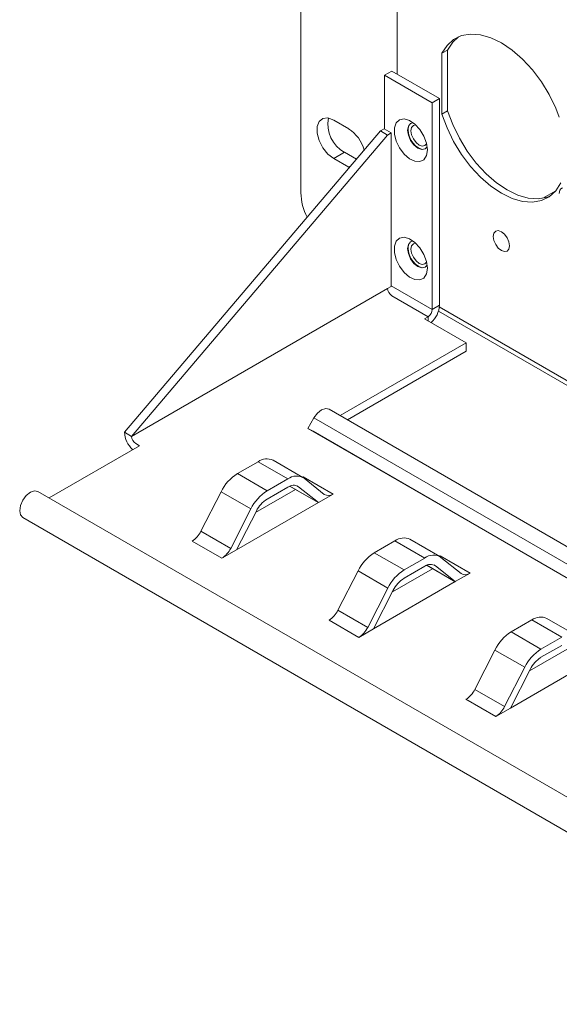
# Model space of a CAD drawing. Units: millimetres. Extents: x -27 to 145, y 63 to 109.
# Drawn here: x 62 to 66, y 98 to 104 of the extents above; entities that cross this region are included whole.
import ezdxf

# ---------------------------------------------------------------- set-up
doc = ezdxf.new("R2010")
doc.units = ezdxf.units.MM
doc.header["$LTSCALE"] = 0.1875
doc.layers.add('G-VIEWS-ISO', color=7, linetype='Continuous', lineweight=5)

msp = doc.modelspace()

# ---------------------------------------------------------------- linework, layer by layer
at = {"layer": 'G-VIEWS-ISO'}
for p, q in [((64.1014, 105.1829), (64.1014, 102.8797)), ((64.6724, 103.5833), (64.6724, 105.0143)), ((64.9729, 103.7265), (64.9389, 103.707)), ((64.9389, 103.707), (64.9389, 103.3467)), ((64.9729, 103.3663), (64.9729, 103.7265)), ((64.6412, 103.6013), (64.5988, 103.5768)), ((64.6412, 103.6013), (64.9241, 103.438)), ((64.5988, 103.5768), (64.8816, 103.4135)), ((64.5988, 103.2567), (64.5988, 103.5768)), ((64.9241, 103.438), (64.8816, 103.4135)), ((64.8816, 103.4135), (64.8816, 102.1871)), ((64.9241, 103.438), (64.9241, 102.2116)), ((64.9729, 103.3663), (64.9389, 103.3467)), ((64.3853, 103.2595), (64.2962, 103.3109)), ((63.0538, 101.4584), (64.5741, 103.2465)), ((64.5741, 103.2465), (64.5953, 103.2588)), ((64.5741, 103.2465), (64.6165, 103.222)), ((64.6377, 103.2343), (64.5953, 103.2588)), ((64.6165, 103.222), (64.6377, 103.2343)), ((64.6377, 103.2343), (64.6377, 102.3238)), ((63.0962, 101.434), (64.6165, 103.222)), ((64.3598, 103.1194), (64.2962, 103.0826)), ((64.3598, 103.1194), (64.431, 103.0783)), ((64.3853, 103.0312), (64.2962, 103.0826)), ((64.3965, 103.0377), (64.3853, 103.0312)), ((64.3891, 103.0291), (64.3853, 103.0312)), ((65.5378, 102.8467), (65.6159, 102.8918)), ((64.6165, 102.3116), (63.0962, 101.434)), ((64.6377, 102.3238), (64.6165, 102.3116)), ((64.8816, 102.1871), (64.6377, 102.3279)), ((64.6412, 102.2687), (64.8569, 102.1442)), ((64.8816, 102.1871), (64.9241, 102.2116)), ((76.4007, 95.5765), (64.9236, 102.2021)), ((64.8569, 102.1442), (64.8357, 102.132)), ((64.8357, 102.132), (65.0832, 101.9891)), ((64.8569, 102.1442), (64.8569, 102.1197)), ((64.9184, 102.177), (76.3846, 95.5577)), ((65.0832, 101.9891), (64.3353, 101.5573)), ((65.0832, 101.9401), (65.0832, 101.9891)), ((65.0832, 101.9401), (64.3777, 101.5329)), ((64.1435, 101.4814), (64.1793, 101.5435)), ((64.1793, 101.5435), (75.4677, 95.0268)), ((75.5577, 95.0788), (64.2693, 101.5954)), ((63.0538, 101.4584), (63.0962, 101.434)), ((75.4319, 94.9648), (64.1435, 101.4814)), ((64.1735, 101.4641), (64.1435, 101.4814)), ((75.4619, 94.9474), (64.1735, 101.4641)), ((62.6064, 101.0695), (63.1422, 101.3788)), ((63.1422, 101.3788), (63.121, 101.3911)), ((63.7242, 101.2128), (63.8471, 101.2837)), ((64.0239, 101.1817), (63.8471, 101.2837)), ((64.1129, 101.1905), (63.9361, 101.2925)), ((63.7242, 101.2128), (63.901, 101.1107)), ((64.1112, 101.1915), (64.1159, 101.194)), ((64.1159, 101.194), (64.2927, 101.0919)), ((63.901, 101.1107), (64.0239, 101.1817)), ((63.901, 101.0617), (64.0239, 101.1327)), ((64.0353, 101.1384), (64.0372, 101.1372)), ((64.2048, 101.0412), (64.0359, 101.1386)), ((64.0372, 101.1372), (64.2042, 101.0408)), ((64.0775, 101.1411), (64.0878, 101.1352)), ((64.2052, 101.0414), (64.0878, 101.1352)), ((64.2399, 101.0899), (64.1203, 101.1854)), ((74.713, 94.0805), (62.5402, 101.1078)), ((63.5081, 100.8715), (63.6277, 101.1051)), ((63.8045, 101.0031), (63.6277, 101.1051)), ((63.8323, 100.9813), (64.0698, 101.1184)), ((64.2052, 101.0414), (64.2927, 101.0919)), ((64.2052, 101.0414), (63.7196, 100.7611)), ((63.6849, 100.7695), (63.8045, 101.0031)), ((63.7196, 100.7611), (63.837, 100.9904)), ((62.4502, 100.9519), (74.623, 93.9247)), ((63.5081, 100.8715), (63.6849, 100.7695)), ((63.6321, 100.7106), (63.4553, 100.8126)), ((64.5374, 100.7434), (64.6602, 100.8143)), ((64.837, 100.7122), (64.6602, 100.8143)), ((64.9261, 100.7211), (64.7493, 100.8231)), ((63.6321, 100.7106), (63.7196, 100.7611)), ((64.5374, 100.7434), (64.7141, 100.6413)), ((64.9244, 100.722), (64.9291, 100.7245)), ((64.9291, 100.7245), (65.1059, 100.6225)), ((64.7141, 100.6413), (64.837, 100.7122)), ((64.8484, 100.6689), (64.8504, 100.6678)), ((65.0179, 100.5717), (64.8491, 100.6692)), ((64.8504, 100.6678), (65.0173, 100.5714)), ((64.8907, 100.6717), (64.901, 100.6657)), ((65.0184, 100.572), (64.901, 100.6657)), ((65.0531, 100.6204), (64.9335, 100.716)), ((64.3213, 100.4021), (64.4409, 100.6357)), ((64.6177, 100.5337), (64.4409, 100.6357)), ((64.6455, 100.5118), (64.883, 100.6489)), ((64.7141, 100.5923), (64.837, 100.6633)), ((65.0184, 100.572), (65.1059, 100.6225)), ((65.0184, 100.572), (64.5328, 100.2917)), ((64.4981, 100.3), (64.6177, 100.5337)), ((64.5328, 100.2917), (64.6502, 100.5209)), ((64.3213, 100.4021), (64.4981, 100.3)), ((64.4453, 100.2411), (64.2685, 100.3432)), ((65.3505, 100.2739), (65.4734, 100.3449)), ((65.6502, 100.2428), (65.4734, 100.3449)), ((65.7392, 100.2516), (65.5625, 100.3537)), ((64.4453, 100.2411), (64.5328, 100.2917)), ((65.3505, 100.2739), (65.5273, 100.1719)), ((65.5273, 100.1719), (65.6502, 100.2428)), ((65.1345, 99.9327), (65.2541, 100.1663)), ((65.4308, 100.0642), (65.2541, 100.1663)), ((65.4587, 100.0424), (65.6962, 100.1795)), ((65.5273, 100.1229), (65.6502, 100.1938)), ((65.8315, 100.1025), (65.346, 99.8222)), ((65.3112, 99.8306), (65.4308, 100.0642)), ((65.346, 99.8222), (65.4633, 100.0515)), ((65.1345, 99.9327), (65.3112, 99.8306)), ((65.2584, 99.7717), (65.0817, 99.8737)), ((65.2584, 99.7717), (65.346, 99.8222))]:
    msp.add_line(p, q, dxfattribs=at)
at = {"layer": 'G-VIEWS-ISO', "flags": 128}
for points in [[(65.6362, 103.3282), (65.6156, 103.3809), (65.5764, 103.4616), (65.5295, 103.5384), (65.4761, 103.6094), (65.4177, 103.6726), (65.356, 103.7263), (65.2925, 103.769), (65.229, 103.7996), (65.1672, 103.8172), (65.1089, 103.8214), (65.0555, 103.812), (65.0086, 103.7894), (64.9694, 103.754), (64.9389, 103.707)], [(64.9729, 103.7265), (65.0033, 103.7736), (65.0367, 103.8049)], [(65.5821, 102.8601), (65.5634, 102.853), (65.51, 102.8437), (65.4517, 102.8479), (65.3899, 102.8655), (65.3264, 102.8961), (65.2629, 102.9388), (65.2012, 102.9925), (65.1428, 103.0557), (65.0894, 103.1266), (65.0425, 103.2035), (65.0033, 103.2841), (64.9729, 103.3663)], [(64.2962, 103.3109), (64.2624, 103.3235), (64.2326, 103.3209), (64.2106, 103.3032), (64.1988, 103.2728), (64.1988, 103.2331), (64.2106, 103.1891), (64.2326, 103.146), (64.2624, 103.109), (64.2962, 103.0826)], [(64.853, 103.1337), (64.8477, 103.1737), (64.8322, 103.2156), (64.8083, 103.2548), (64.7786, 103.2871), (64.7462, 103.3088), (64.7147, 103.3178), (64.6876, 103.313), (64.6676, 103.2949), (64.6571, 103.2655), (64.6571, 103.228), (64.6676, 103.1865), (64.6876, 103.1454), (64.7147, 103.1092), (64.7462, 103.0818), (64.7786, 103.0662), (64.8083, 103.0641), (64.8322, 103.0757), (64.8477, 103.0998), (64.853, 103.1337)], [(64.769, 103.2948), (64.7531, 103.2907), (64.7397, 103.2753), (64.735, 103.2508), (64.7397, 103.2207), (64.7531, 103.1899), (64.7732, 103.1629), (64.7968, 103.1438)], [(64.9389, 103.3467), (64.9694, 103.2645), (65.0086, 103.1839), (65.0555, 103.1071), (65.1089, 103.0361), (65.1672, 102.9729), (65.229, 102.9192), (65.2925, 102.8765), (65.356, 102.8459), (65.4177, 102.8283), (65.4761, 102.8241), (65.5295, 102.8334), (65.5764, 102.8561), (65.6156, 102.8914), (65.646, 102.9385)], [(64.784, 103.2821), (64.7694, 103.2789), (64.7588, 103.2668), (64.7551, 103.2474), (64.7588, 103.2236), (64.7694, 103.1993), (64.7852, 103.1779), (64.8039, 103.1628)], [(64.7968, 103.1438), (64.8204, 103.1356), (64.8405, 103.1395), (64.8519, 103.1511)], [(64.8039, 103.1628), (64.8225, 103.1564), (64.8384, 103.1594), (64.8484, 103.1706)], [(65.3409, 102.5646), (65.3372, 102.5881), (65.3267, 102.6123), (65.311, 102.6335), (65.2925, 102.6485), (65.2739, 102.6549), (65.2582, 102.6519), (65.2477, 102.6398), (65.244, 102.6205), (65.2477, 102.597), (65.2582, 102.5728), (65.2739, 102.5516), (65.2925, 102.5366), (65.311, 102.5302), (65.3267, 102.5332), (65.3372, 102.5453), (65.3409, 102.5646)], [(64.853, 102.4314), (64.8477, 102.4715), (64.8322, 102.5134), (64.8083, 102.5526), (64.7786, 102.5848), (64.7462, 102.6066), (64.7147, 102.6156), (64.6876, 102.6108), (64.6676, 102.5927), (64.6571, 102.5633), (64.6571, 102.5258), (64.6676, 102.4843), (64.6876, 102.4431), (64.7147, 102.4069), (64.7462, 102.3796), (64.7786, 102.364), (64.8083, 102.3619), (64.8322, 102.3735), (64.8477, 102.3975), (64.853, 102.4314)], [(64.769, 102.5926), (64.7531, 102.5885), (64.7397, 102.5731), (64.735, 102.5485), (64.7397, 102.5185), (64.7531, 102.4877), (64.7732, 102.4606), (64.7968, 102.4416)], [(64.784, 102.5799), (64.7694, 102.5767), (64.7588, 102.5645), (64.7551, 102.5451), (64.7588, 102.5214), (64.7694, 102.497), (64.7852, 102.4757), (64.8039, 102.4606)], [(64.7968, 102.4416), (64.8204, 102.4333), (64.8405, 102.4372), (64.8519, 102.4489)], [(64.8039, 102.4606), (64.8225, 102.4541), (64.8384, 102.4572), (64.8484, 102.4683)], [(64.1793, 101.5435), (64.2, 101.5713), (64.2243, 101.591), (64.2487, 101.5994), (64.2693, 101.5954), (64.2693, 101.5954)], [(62.4502, 100.9519), (62.4364, 100.9678), (62.4315, 100.9931), (62.4364, 101.024), (62.4502, 101.0558), (62.4708, 101.0837), (62.4952, 101.1033), (62.5195, 101.1118), (62.5402, 101.1078), (62.5402, 101.1078)]]:
    msp.add_lwpolyline(points, dxfattribs=at)
at = {"layer": 'G-VIEWS-ISO'}
for centre, radius, start, end in [((64.4543, 103.2865), 0.192, 169.08217, 240.51445), ((64.2655, 103.0752), 0.2197, 15.24203, 56.9795), ((64.8647, 103.2543), 0.1265, 170.09913, 249.89555), ((65.6709, 102.8783), 0.0349, 118.50069, 186.60313), ((64.452, 102.8906), 0.3508, 181.77029, 206.53464), ((64.8646, 102.552), 0.1264, 170.07764, 250.05522), ((64.6702, 102.314), 0.0538, 182.60528, 237.39484), ((64.8279, 102.1895), 0.0538, 302.60575, 357.39468), ((64.777, 102.2185), 0.1473, 311.99252, 357.32681), ((63.203, 101.4663), 0.1495, 183.02693, 227.65401), ((63.1499, 101.4364), 0.0538, 182.60528, 237.39484), ((63.8991, 101.2128), 0.088, 65.08806, 126.22253), ((63.8646, 100.9898), 0.2635, 122.21192, 154.05169), ((64.0748, 101.1138), 0.0849, 57.5604, 126.88514), ((64.0576, 101.0877), 0.0563, 57.55956, 126.88579), ((64.0414, 100.8878), 0.2635, 122.21192, 154.05169), ((64.2648, 101.1291), 0.0465, 237.55958, 306.88574), ((63.9941, 100.9139), 0.1747, 122.21191, 154.05166), ((63.3784, 100.9346), 0.1442, 302.21232, 334.05126), ((64.7122, 100.7433), 0.088, 65.08806, 126.22253), ((63.5552, 100.8326), 0.1442, 302.21232, 334.05126), ((64.6778, 100.5204), 0.2635, 122.21192, 154.05169), ((64.888, 100.6444), 0.0849, 57.5604, 126.88514), ((64.8708, 100.6182), 0.0563, 57.55956, 126.88579), ((64.8546, 100.4184), 0.2635, 122.21192, 154.05169), ((65.078, 100.6597), 0.0465, 237.55958, 306.88574), ((64.8073, 100.4445), 0.1747, 122.21191, 154.05166), ((64.1916, 100.4652), 0.1442, 302.21232, 334.05126), ((65.5254, 100.2739), 0.088, 65.08806, 126.22253), ((64.3684, 100.3631), 0.1442, 302.21232, 334.05126), ((65.491, 100.051), 0.2635, 122.21192, 154.05169), ((65.6678, 99.9489), 0.2635, 122.21192, 154.05169), ((65.6205, 99.975), 0.1747, 122.21191, 154.05166), ((65.0048, 99.9958), 0.1442, 302.21232, 334.05126), ((65.1816, 99.8937), 0.1442, 302.21232, 334.05126)]:
    msp.add_arc(centre, radius, start, end, dxfattribs=at)

doc.saveas('drawing.dxf')
